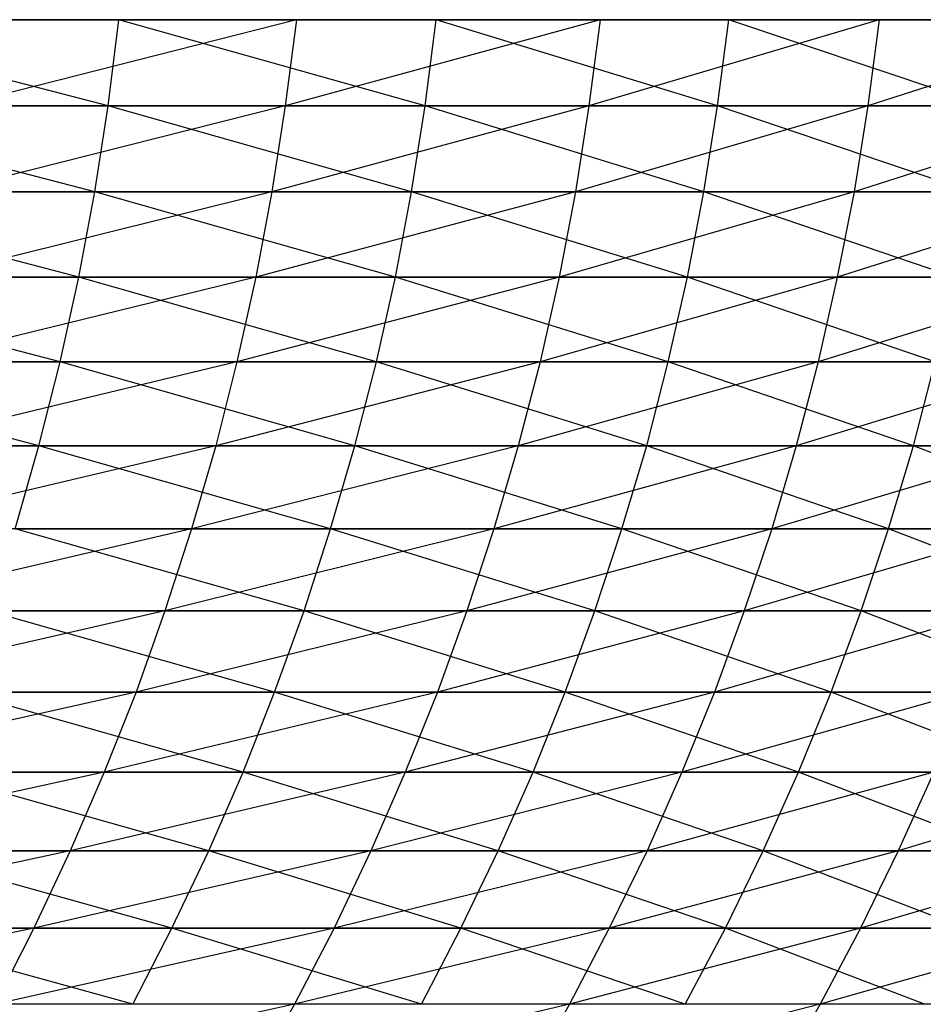
# Model space of a CAD drawing. Units: metres. Extents: x 7.6 to 25.4, y 9.7 to 16.4.
# Drawn here: x 8 to 8, y 10 to 10 of the extents above; entities that cross this region are included whole.
import ezdxf

# ---------------------------------------------------------------- set-up
doc = ezdxf.new("R2010")
doc.units = ezdxf.units.M
doc.layers.add('ProfileEdges', color=7, linetype='Continuous')

# ---------------------------------------------------------------- blocks, each defined once
blk = doc.blocks.new('Minotti Tape Furniture fr')
at = {"layer": 'ProfileEdges'}
for p, q in [((-8.04087604, -0.88987364), (-8.04110301, -0.88981442)), ((-8.04110301, -0.88981442), (-8.04086875, -0.88981442)), ((-8.04074695, -0.88981442), (-8.04097967, -0.88987364)), ((-8.04074695, -0.88981442), (-8.04097225, -0.88981442)), ((-8.04087604, -0.88987364), (-8.04086875, -0.88981442)), ((-8.04065869, -0.88987364), (-8.04086875, -0.88981442)), ((-8.04086875, -0.88981442), (-8.04065105, -0.88981442)), ((-8.04053857, -0.88981442), (-8.0407547, -0.88987364)), ((-8.04074695, -0.88981442), (-8.0407547, -0.88987364)), ((-8.04053857, -0.88981442), (-8.04074695, -0.88981442)), ((-8.04065869, -0.88987364), (-8.04065105, -0.88981442)), ((-8.04045795, -0.88987364), (-8.04065105, -0.88981442)), ((-8.04065105, -0.88981442), (-8.0404503, -0.88981442)), ((-8.04034709, -0.88981442), (-8.0405463, -0.88987364)), ((-8.04053857, -0.88981442), (-8.0405463, -0.88987364)), ((-8.04034709, -0.88981442), (-8.04053857, -0.88981442)), ((-8.04045795, -0.88987364), (-8.0404503, -0.88981442)), ((-8.04027419, -0.88987364), (-8.0404503, -0.88981442)), ((-8.0404503, -0.88981442), (-8.0402665, -0.88981442)), ((-8.04017279, -0.88981442), (-8.0403548, -0.88987364)), ((-8.04034709, -0.88981442), (-8.0403548, -0.88987364)), ((-8.04017279, -0.88981442), (-8.04034709, -0.88981442)), ((-8.04088531, -0.88993256), (-8.04111027, -0.88987364)), ((-8.04111027, -0.88987364), (-8.04087604, -0.88987364)), ((-8.0407547, -0.88987364), (-8.04098853, -0.88993256)), ((-8.0407547, -0.88987364), (-8.04097967, -0.88987364)), ((-8.04088531, -0.88993256), (-8.04087604, -0.88987364)), ((-8.04066799, -0.88993256), (-8.04087604, -0.88987364)), ((-8.04087604, -0.88987364), (-8.04065869, -0.88987364)), ((-8.0405463, -0.88987364), (-8.04076388, -0.88993256)), ((-8.0407547, -0.88987364), (-8.04076388, -0.88993256)), ((-8.0405463, -0.88987364), (-8.0407547, -0.88987364)), ((-8.04066799, -0.88993256), (-8.04065869, -0.88987364)), ((-8.04046727, -0.88993256), (-8.04065869, -0.88987364)), ((-8.04065869, -0.88987364), (-8.04045795, -0.88987364)), ((-8.0403548, -0.88987364), (-8.04055546, -0.88993256)), ((-8.0405463, -0.88987364), (-8.04055546, -0.88993256)), ((-8.0403548, -0.88987364), (-8.0405463, -0.88987364)), ((-8.04046727, -0.88993256), (-8.04045795, -0.88987364)), ((-8.04028353, -0.88993256), (-8.04045795, -0.88987364)), ((-8.04045795, -0.88987364), (-8.04027419, -0.88987364)), ((-8.04018049, -0.88987364), (-8.04036428, -0.88993256)), ((-8.0403548, -0.88987364), (-8.04036428, -0.88993256)), ((-8.04018049, -0.88987364), (-8.0403548, -0.88987364)), ((-8.04089624, -0.88999109), (-8.04111919, -0.88993256)), ((-8.04111919, -0.88993256), (-8.04088531, -0.88993256)), ((-8.04076388, -0.88993256), (-8.0409995, -0.88999109)), ((-8.04076388, -0.88993256), (-8.04098853, -0.88993256)), ((-8.04089624, -0.88999109), (-8.04088531, -0.88993256)), ((-8.04067895, -0.88999109), (-8.04088531, -0.88993256)), ((-8.04088531, -0.88993256), (-8.04066799, -0.88993256)), ((-8.04055546, -0.88993256), (-8.04077481, -0.88999109)), ((-8.04076388, -0.88993256), (-8.04077481, -0.88999109)), ((-8.04055546, -0.88993256), (-8.04076388, -0.88993256)), ((-8.04067895, -0.88999109), (-8.04066799, -0.88993256)), ((-8.0404786, -0.88999109), (-8.04066799, -0.88993256)), ((-8.04066799, -0.88993256), (-8.04046727, -0.88993256)), ((-8.04036428, -0.88993256), (-8.04056672, -0.88999109)), ((-8.04055546, -0.88993256), (-8.04056672, -0.88999109)), ((-8.04036428, -0.88993256), (-8.04055546, -0.88993256)), ((-8.0404786, -0.88999109), (-8.04046727, -0.88993256)), ((-8.04029522, -0.88999109), (-8.04046727, -0.88993256)), ((-8.04046727, -0.88993256), (-8.04028353, -0.88993256)), ((-8.04019028, -0.88993256), (-8.04037585, -0.88999109)), ((-8.04036428, -0.88993256), (-8.04037585, -0.88999109)), ((-8.04019028, -0.88993256), (-8.04036428, -0.88993256)), ((-8.04090915, -0.89004918), (-8.04113009, -0.88999109)), ((-8.04113009, -0.88999109), (-8.04089624, -0.88999109)), ((-8.04077481, -0.88999109), (-8.04101223, -0.89004918)), ((-8.04077481, -0.88999109), (-8.0409995, -0.88999109)), ((-8.04090915, -0.89004918), (-8.04089624, -0.88999109)), ((-8.04069189, -0.89004918), (-8.04089624, -0.88999109)), ((-8.04089624, -0.88999109), (-8.04067895, -0.88999109)), ((-8.04056672, -0.88999109), (-8.04078786, -0.89004918)), ((-8.04077481, -0.88999109), (-8.04078786, -0.89004918)), ((-8.04056672, -0.88999109), (-8.04077481, -0.88999109)), ((-8.04069189, -0.89004918), (-8.04067895, -0.88999109)), ((-8.04049192, -0.89004918), (-8.04067895, -0.88999109)), ((-8.04067895, -0.88999109), (-8.0404786, -0.88999109)), ((-8.04037585, -0.88999109), (-8.04057973, -0.89004918)), ((-8.04056672, -0.88999109), (-8.04057973, -0.89004918)), ((-8.04037585, -0.88999109), (-8.04056672, -0.88999109)), ((-8.04049192, -0.89004918), (-8.0404786, -0.88999109)), ((-8.04030857, -0.89004918), (-8.0404786, -0.88999109)), ((-8.0404786, -0.88999109), (-8.04029522, -0.88999109)), ((-8.04020149, -0.88999109), (-8.04038884, -0.89004918)), ((-8.04037585, -0.88999109), (-8.04038884, -0.89004918)), ((-8.04020149, -0.88999109), (-8.04037585, -0.88999109)), ((-8.04092372, -0.89010676), (-8.04114263, -0.89004918)), ((-8.04114263, -0.89004918), (-8.04090915, -0.89004918)), ((-8.04078786, -0.89004918), (-8.04102673, -0.89010676)), ((-8.04078786, -0.89004918), (-8.04101223, -0.89004918)), ((-8.04092372, -0.89010676), (-8.04090915, -0.89004918)), ((-8.04070685, -0.89010676), (-8.04090915, -0.89004918)), ((-8.04090915, -0.89004918), (-8.04069189, -0.89004918)), ((-8.04057973, -0.89004918), (-8.04080233, -0.89010676)), ((-8.04078786, -0.89004918), (-8.04080233, -0.89010676)), ((-8.04057973, -0.89004918), (-8.04078786, -0.89004918)), ((-8.04070685, -0.89010676), (-8.04069189, -0.89004918)), ((-8.04050655, -0.89010676), (-8.04069189, -0.89004918)), ((-8.04069189, -0.89004918), (-8.04049192, -0.89004918)), ((-8.04038884, -0.89004918), (-8.04059485, -0.89010676)), ((-8.04057973, -0.89004918), (-8.04059485, -0.89010676)), ((-8.04038884, -0.89004918), (-8.04057973, -0.89004918)), ((-8.04050655, -0.89010676), (-8.04049192, -0.89004918)), ((-8.0403236, -0.89010676), (-8.04049192, -0.89004918)), ((-8.04049192, -0.89004918), (-8.04030857, -0.89004918)), ((-8.04021512, -0.89004918), (-8.04040392, -0.89010676)), ((-8.04038884, -0.89004918), (-8.04040392, -0.89010676)), ((-8.04021512, -0.89004918), (-8.04038884, -0.89004918)), ((-8.0403236, -0.89010676), (-8.04030857, -0.89004918)), ((-8.04115683, -0.89010676), (-8.04092372, -0.89010676)), ((-8.04080233, -0.89010676), (-8.04104301, -0.89016376)), ((-8.04080233, -0.89010676), (-8.04102673, -0.89010676)), ((-8.04093995, -0.89016376), (-8.04092372, -0.89010676)), ((-8.04072345, -0.89016376), (-8.04092372, -0.89010676)), ((-8.04092372, -0.89010676), (-8.04070685, -0.89010676)), ((-8.04059485, -0.89010676), (-8.04081891, -0.89016376)), ((-8.04080233, -0.89010676), (-8.04081891, -0.89016376)), ((-8.04059485, -0.89010676), (-8.04080233, -0.89010676)), ((-8.04072345, -0.89016376), (-8.04070685, -0.89010676)), ((-8.04052354, -0.89016376), (-8.04070685, -0.89010676)), ((-8.04070685, -0.89010676), (-8.04050655, -0.89010676)), ((-8.04040392, -0.89010676), (-8.04061139, -0.89016376)), ((-8.04059485, -0.89010676), (-8.04061139, -0.89016376)), ((-8.04040392, -0.89010676), (-8.04059485, -0.89010676)), ((-8.04052354, -0.89016376), (-8.04050655, -0.89010676)), ((-8.04034062, -0.89016376), (-8.04050655, -0.89010676)), ((-8.04050655, -0.89010676), (-8.0403236, -0.89010676)), ((-8.04023018, -0.89010676), (-8.04042075, -0.89016376)), ((-8.04040392, -0.89010676), (-8.04042075, -0.89016376)), ((-8.04023018, -0.89010676), (-8.04040392, -0.89010676)), ((-8.04034062, -0.89016376), (-8.0403236, -0.89010676)), ((-8.04017473, -0.89016376), (-8.0403236, -0.89010676)), ((-8.0403236, -0.89010676), (-8.04015765, -0.89010676)), ((-8.04081891, -0.89016376), (-8.04106072, -0.89022012)), ((-8.04081891, -0.89016376), (-8.04104301, -0.89016376)), ((-8.04074171, -0.89022012), (-8.04093995, -0.89016376)), ((-8.04093995, -0.89016376), (-8.04072345, -0.89016376)), ((-8.04061139, -0.89016376), (-8.04083724, -0.89022012)), ((-8.04081891, -0.89016376), (-8.04083724, -0.89022012)), ((-8.04061139, -0.89016376), (-8.04081891, -0.89016376)), ((-8.04074171, -0.89022012), (-8.04072345, -0.89016376)), ((-8.04054218, -0.89022012), (-8.04072345, -0.89016376)), ((-8.04072345, -0.89016376), (-8.04052354, -0.89016376)), ((-8.04042075, -0.89016376), (-8.04063003, -0.89022012)), ((-8.04061139, -0.89016376), (-8.04063003, -0.89022012)), ((-8.04042075, -0.89016376), (-8.04061139, -0.89016376)), ((-8.04054218, -0.89022012), (-8.04052354, -0.89016376)), ((-8.04035931, -0.89022012), (-8.04052354, -0.89016376)), ((-8.04052354, -0.89016376), (-8.04034062, -0.89016376)), ((-8.04024731, -0.89016376), (-8.0404397, -0.89022012)), ((-8.04042075, -0.89016376), (-8.0404397, -0.89022012)), ((-8.04024731, -0.89016376), (-8.04042075, -0.89016376)), ((-8.04035931, -0.89022012), (-8.04034062, -0.89016376)), ((-8.0401938, -0.89022012), (-8.04034062, -0.89016376)), ((-8.04034062, -0.89016376), (-8.04017473, -0.89016376)), ((-8.04083724, -0.89022012), (-8.04108052, -0.89027577)), ((-8.04083724, -0.89022012), (-8.04106072, -0.89022012)), ((-8.04076196, -0.89027577), (-8.04095817, -0.89022012)), ((-8.04095817, -0.89022012), (-8.04074171, -0.89022012)), ((-8.04063003, -0.89022012), (-8.04085701, -0.89027577)), ((-8.04083724, -0.89022012), (-8.04085701, -0.89027577)), ((-8.04063003, -0.89022012), (-8.04083724, -0.89022012)), ((-8.04076196, -0.89027577), (-8.04074171, -0.89022012)), ((-8.0405625, -0.89027577), (-8.04074171, -0.89022012)), ((-8.04074171, -0.89022012), (-8.04054218, -0.89022012)), ((-8.0404397, -0.89022012), (-8.04065009, -0.89027577)), ((-8.04063003, -0.89022012), (-8.04065009, -0.89027577)), ((-8.0404397, -0.89022012), (-8.04063003, -0.89022012)), ((-8.0405625, -0.89027577), (-8.04054218, -0.89022012)), ((-8.04038001, -0.89027577), (-8.04054218, -0.89022012)), ((-8.04054218, -0.89022012), (-8.04035931, -0.89022012)), ((-8.04026655, -0.89022012), (-8.04046005, -0.89027577)), ((-8.0404397, -0.89022012), (-8.04046005, -0.89027577)), ((-8.04026655, -0.89022012), (-8.0404397, -0.89022012)), ((-8.04038001, -0.89027577), (-8.04035931, -0.89022012)), ((-8.04021489, -0.89027577), (-8.04035931, -0.89022012)), ((-8.04035931, -0.89022012), (-8.0401938, -0.89022012)), ((-8.04085701, -0.89027577), (-8.04110176, -0.89033065)), ((-8.04085701, -0.89027577), (-8.04108052, -0.89027577)), ((-8.04078354, -0.89033065), (-8.0409777, -0.89027577)), ((-8.0409777, -0.89027577), (-8.04076196, -0.89027577)), ((-8.04065009, -0.89027577), (-8.04087888, -0.89033065)), ((-8.04085701, -0.89027577), (-8.04087888, -0.89033065)), ((-8.04065009, -0.89027577), (-8.04085701, -0.89027577)), ((-8.04078354, -0.89033065), (-8.04076196, -0.89027577)), ((-8.04058448, -0.89033065), (-8.04076196, -0.89027577)), ((-8.04076196, -0.89027577), (-8.0405625, -0.89027577)), ((-8.04046005, -0.89027577), (-8.04067224, -0.89033065)), ((-8.04065009, -0.89027577), (-8.04067224, -0.89033065)), ((-8.04046005, -0.89027577), (-8.04065009, -0.89027577)), ((-8.04058448, -0.89033065), (-8.0405625, -0.89027577)), ((-8.04040238, -0.89033065), (-8.0405625, -0.89027577)), ((-8.0405625, -0.89027577), (-8.04038001, -0.89027577)), ((-8.04028718, -0.89027577), (-8.04048249, -0.89033065)), ((-8.04046005, -0.89027577), (-8.04048249, -0.89033065)), ((-8.04028718, -0.89027577), (-8.04046005, -0.89027577)), ((-8.04040238, -0.89033065), (-8.04038001, -0.89027577)), ((-8.04023731, -0.89033065), (-8.04038001, -0.89027577)), ((-8.04038001, -0.89027577), (-8.04021489, -0.89027577)), ((-8.04087888, -0.89033065), (-8.04112476, -0.89038469)), ((-8.04087888, -0.89033065), (-8.04110176, -0.89033065)), ((-8.04080713, -0.89038469), (-8.04099922, -0.89033065)), ((-8.04099922, -0.89033065), (-8.04078354, -0.89033065)), ((-8.04067224, -0.89033065), (-8.04090217, -0.89038469)), ((-8.04087888, -0.89033065), (-8.04090217, -0.89038469)), ((-8.04067224, -0.89033065), (-8.04087888, -0.89033065)), ((-8.04080713, -0.89038469), (-8.04078354, -0.89033065)), ((-8.04060845, -0.89038469), (-8.04078354, -0.89033065)), ((-8.04078354, -0.89033065), (-8.04058448, -0.89033065)), ((-8.04048249, -0.89033065), (-8.04069582, -0.89038469)), ((-8.04067224, -0.89033065), (-8.04069582, -0.89038469)), ((-8.04048249, -0.89033065), (-8.04067224, -0.89033065)), ((-8.04060845, -0.89038469), (-8.04058448, -0.89033065)), ((-8.04042675, -0.89038469), (-8.04058448, -0.89033065)), ((-8.04058448, -0.89033065), (-8.04040238, -0.89033065)), ((-8.04030958, -0.89033065), (-8.04050635, -0.89038469)), ((-8.04048249, -0.89033065), (-8.04050635, -0.89038469)), ((-8.04030958, -0.89033065), (-8.04048249, -0.89033065)), ((-8.04042675, -0.89038469), (-8.04040238, -0.89033065)), ((-8.04026174, -0.89038469), (-8.04040238, -0.89033065)), ((-8.04040238, -0.89033065), (-8.04023731, -0.89033065)), ((-8.04015416, -0.89033065), (-8.04033406, -0.89038469)), ((-8.04030958, -0.89033065), (-8.04033406, -0.89038469)), ((-8.04090217, -0.89038469), (-8.04114952, -0.89043783)), ((-8.04090217, -0.89038469), (-8.04112476, -0.89038469)), ((-8.04083236, -0.89043783), (-8.0410224, -0.89038469)), ((-8.0410224, -0.89038469), (-8.04080713, -0.89038469)), ((-8.04069582, -0.89038469), (-8.04092722, -0.89043783)), ((-8.04090217, -0.89038469), (-8.04092722, -0.89043783)), ((-8.04069582, -0.89038469), (-8.04090217, -0.89038469)), ((-8.04083236, -0.89043783), (-8.04080713, -0.89038469)), ((-8.04063409, -0.89043783), (-8.04080713, -0.89038469)), ((-8.04080713, -0.89038469), (-8.04060845, -0.89038469)), ((-8.04050635, -0.89038469), (-8.04072116, -0.89043783)), ((-8.04069582, -0.89038469), (-8.04072116, -0.89043783)), ((-8.04050635, -0.89038469), (-8.04069582, -0.89038469)), ((-8.04063409, -0.89043783), (-8.04060845, -0.89038469)), ((-8.04045245, -0.89043783), (-8.04060845, -0.89038469)), ((-8.04060845, -0.89038469), (-8.04042675, -0.89038469)), ((-8.04033406, -0.89038469), (-8.04053231, -0.89043783)), ((-8.04050635, -0.89038469), (-8.04053231, -0.89043783)), ((-8.04033406, -0.89038469), (-8.04050635, -0.89038469)), ((-8.04045245, -0.89043783), (-8.04042675, -0.89038469)), ((-8.04028784, -0.89043783), (-8.04042675, -0.89038469)), ((-8.04042675, -0.89038469), (-8.04026174, -0.89038469)), ((-8.04017859, -0.89038469), (-8.04035995, -0.89043783)), ((-8.04033406, -0.89038469), (-8.04035995, -0.89043783)), ((-8.04017859, -0.89038469), (-8.04033406, -0.89038469)), ((-8.04092722, -0.89043783), (-8.04117571, -0.89049001)), ((-8.04092722, -0.89043783), (-8.04114952, -0.89043783)), ((-8.04085926, -0.89049001), (-8.04104724, -0.89043783)), ((-8.04104724, -0.89043783), (-8.04083236, -0.89043783)), ((-8.04072116, -0.89043783), (-8.04095369, -0.89049001)), ((-8.04092722, -0.89043783), (-8.04095369, -0.89049001)), ((-8.04072116, -0.89043783), (-8.04092722, -0.89043783)), ((-8.04085926, -0.89049001), (-8.04083236, -0.89043783)), ((-8.04066105, -0.89049001), (-8.04083236, -0.89043783)), ((-8.04083236, -0.89043783), (-8.04063409, -0.89043783)), ((-8.04053231, -0.89043783), (-8.04074824, -0.89049001)), ((-8.04072116, -0.89043783), (-8.04074824, -0.89049001)), ((-8.04053231, -0.89043783), (-8.04072116, -0.89043783)), ((-8.04066105, -0.89049001), (-8.04063409, -0.89043783)), ((-8.04048016, -0.89049001), (-8.04063409, -0.89043783)), ((-8.04063409, -0.89043783), (-8.04045245, -0.89043783)), ((-8.04035995, -0.89043783), (-8.04055967, -0.89049001)), ((-8.04053231, -0.89043783), (-8.04055967, -0.89049001)), ((-8.04035995, -0.89043783), (-8.04053231, -0.89043783)), ((-8.04048016, -0.89049001), (-8.04045245, -0.89043783)), ((-8.04031597, -0.89049001), (-8.04045245, -0.89043783)), ((-8.04045245, -0.89043783), (-8.04028784, -0.89043783)), ((-8.0402051, -0.89043783), (-8.0403876, -0.89049001)), ((-8.04035995, -0.89043783), (-8.0403876, -0.89049001)), ((-8.0402051, -0.89043783), (-8.04035995, -0.89043783)), ((-8.04074824, -0.89049001), (-8.04098191, -0.89054117)), ((-8.04074824, -0.89049001), (-8.04095369, -0.89049001)), ((-8.04055967, -0.89049001), (-8.04077708, -0.89054117)), ((-8.04074824, -0.89049001), (-8.04077708, -0.89054117)), ((-8.04055967, -0.89049001), (-8.04074824, -0.89049001)), ((-8.0403876, -0.89049001), (-8.04058844, -0.89054117)), ((-8.04055967, -0.89049001), (-8.04058844, -0.89054117)), ((-8.0403876, -0.89049001), (-8.04055967, -0.89049001)), ((-8.0403876, -0.89049001), (-8.04041699, -0.89054117)), ((-8.04023301, -0.89049001), (-8.0403876, -0.89049001))]:
    blk.add_line(p, q, dxfattribs=at)

msp = doc.modelspace()

# ---------------------------------------------------------------- block references
msp.add_blockref('Minotti Tape Furniture fr', (16.05120803, 10.90616179))

doc.saveas('drawing.dxf')
